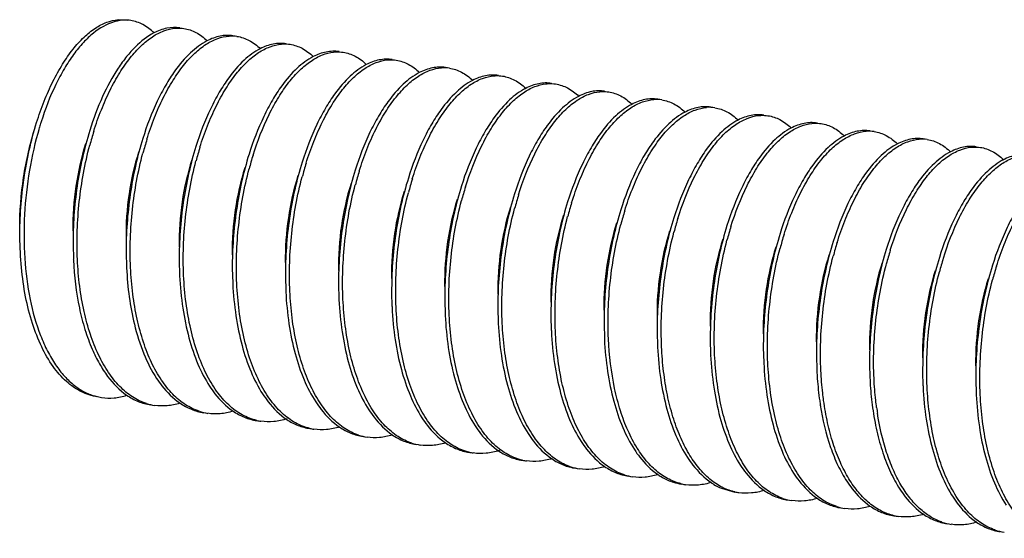
# Model space of a CAD drawing. Units: millimetres. Extents: x -85945 to -24619, y -1460 to 4523.
# Drawn here: x -30437 to -30425, y 2808 to 2814 of the extents above; entities that cross this region are included whole.
import ezdxf

# ---------------------------------------------------------------- set-up
doc = ezdxf.new("R2010")
doc.units = ezdxf.units.MM

msp = doc.modelspace()

# ---------------------------------------------------------------- linework, layer by layer
at = {"color": 7, "linetype": 'Continuous'}
for p, q in [((-30435.981, 2814.431), (-30435.86, 2814.426)), ((-30436.554, 2811.565), (-30436.55, 2811.385)), ((-30435.879, 2811.464), (-30435.874, 2811.284)), ((-30435.203, 2811.363), (-30435.199, 2811.183)), ((-30434.528, 2811.262), (-30434.523, 2811.082)), ((-30433.852, 2811.161), (-30433.848, 2810.981)), ((-30433.177, 2811.06), (-30433.172, 2810.88)), ((-30432.501, 2810.96), (-30432.497, 2810.779)), ((-30431.826, 2810.859), (-30431.821, 2810.678)), ((-30431.15, 2810.758), (-30431.146, 2810.577)), ((-30430.475, 2810.657), (-30430.47, 2810.476)), ((-30429.799, 2810.556), (-30429.795, 2810.375)), ((-30429.124, 2810.455), (-30429.119, 2810.274)), ((-30428.448, 2810.354), (-30428.444, 2810.173)), ((-30427.773, 2810.253), (-30427.768, 2810.072)), ((-30427.097, 2810.152), (-30427.093, 2809.972)), ((-30426.422, 2810.051), (-30426.417, 2809.871)), ((-30425.746, 2809.95), (-30425.742, 2809.77)), ((-30425.071, 2809.849), (-30425.066, 2809.669)), ((-30428.306, 2808.466), (-30428.137, 2808.418)), ((-30425.504, 2808.036), (-30425.506, 2808.037))]:
    msp.add_line(p, q, dxfattribs=at)
for centre, radius, start, end in [((-30435.879, 2813.883), 0.542, 100.5895, 106.2619), ((-30435.888, 2813.964), 0.461, 81.5106, 86.4065), ((-30434.537, 2813.753), 0.469, 81.5957, 93.8729), ((-30431.835, 2813.349), 0.469, 81.59, 93.8763), ((-30429.133, 2812.946), 0.47, 81.5867, 93.9922), ((-30428.458, 2812.844), 0.471, 81.6188, 94.5505), ((-30432.931, 2811.852), 4.227, 162.6977, 163.5673), ((-30433.007, 2811.875), 4.147, 162.388, 162.696), ((-30432.137, 2811.715), 4.35, 162.7031, 165.0989), ((-30431.462, 2811.615), 4.349, 162.7052, 165.1057), ((-30426.431, 2812.541), 0.47, 81.5849, 94.1731), ((-30425.756, 2812.44), 0.47, 81.6144, 94.2554), ((-30430.786, 2811.513), 4.35, 162.7041, 165.0959), ((-30430.11, 2811.412), 4.351, 162.7028, 165.0921), ((-30429.435, 2811.311), 4.35, 162.7029, 165.0976), ((-30428.76, 2811.211), 4.349, 162.7053, 165.1064), ((-30428.084, 2811.11), 4.35, 162.7043, 165.0976), ((-30427.408, 2811.008), 4.351, 162.7029, 165.092), ((-30426.733, 2810.908), 4.35, 162.7027, 165.0964), ((-30426.058, 2810.807), 4.35, 162.705, 165.1056), ((-30425.382, 2810.706), 4.35, 162.7045, 165.0995), ((-30424.706, 2810.605), 4.351, 162.7032, 165.0923), ((-30424.031, 2810.504), 4.351, 162.7025, 165.0952), ((-30423.356, 2810.403), 4.35, 162.7045, 165.104), ((-30422.68, 2810.302), 4.35, 162.7046, 165.1014), ((-30422.004, 2810.201), 4.351, 162.7034, 165.0933), ((-30432.126, 2811.588), 4.429, 182.6369, 182.8062), ((-30431.45, 2811.487), 4.428, 182.6369, 182.8064), ((-30421.329, 2810.1), 4.351, 162.7025, 165.0942), ((-30420.654, 2809.999), 4.35, 162.7041, 165.1026), ((-30430.775, 2811.387), 4.428, 182.6369, 182.8063), ((-30430.098, 2811.286), 4.429, 182.6369, 182.8052), ((-30429.424, 2811.185), 4.429, 182.6369, 182.8061), ((-30428.748, 2811.084), 4.428, 182.6369, 182.8064), ((-30428.073, 2810.983), 4.428, 182.6369, 182.8065), ((-30427.396, 2810.882), 4.43, 182.6369, 182.8051), ((-30426.722, 2810.781), 4.428, 182.6369, 182.8062), ((-30426.046, 2810.68), 4.428, 182.6369, 182.8063), ((-30425.371, 2810.579), 4.428, 182.6369, 182.8066), ((-30424.694, 2810.478), 4.43, 182.6369, 182.8047), ((-30424.02, 2810.377), 4.428, 182.6369, 182.8062), ((-30423.344, 2810.276), 4.428, 182.6369, 182.8063), ((-30422.669, 2810.175), 4.428, 182.6369, 182.8067), ((-30421.318, 2809.973), 4.428, 182.6369, 182.8062), ((-30420.642, 2809.872), 4.429, 182.6369, 182.8062), ((-30436.092, 2810.287), 0.672, 255.5533, 261.5008), ((-30435.415, 2810.19), 0.677, 252.3446, 261.5047), ((-30423.332, 2810.107), 3.761, 188.0889, 188.9068), ((-30434.74, 2810.09), 0.678, 251.9695, 261.472), ((-30422.574, 2810.003), 3.792, 187.7099, 188.8276), ((-30434.065, 2809.984), 0.672, 257.0638, 261.4966), ((-30433.39, 2809.883), 0.672, 257.0555, 261.5286), ((-30432.713, 2809.787), 0.677, 252.0405, 261.5016), ((-30432.038, 2809.686), 0.677, 252.1481, 261.4785), ((-30431.363, 2809.58), 0.672, 257.0691, 261.4933), ((-30430.688, 2809.479), 0.672, 257.052, 261.5256), ((-30430.011, 2809.384), 0.678, 251.7332, 261.4982), ((-30429.336, 2809.282), 0.677, 252.3386, 261.4851), ((-30428.708, 2809.202), 0.691, 250.9154, 252.3499), ((-30428.712, 2809.189), 0.677, 252.3386, 261.4851), ((-30428.661, 2809.177), 0.673, 257.0825, 261.4809), ((-30427.986, 2809.076), 0.672, 257.0452, 261.521), ((-30427.31, 2808.977), 0.675, 251.3976, 261.5196), ((-30426.634, 2808.878), 0.677, 252.4287, 261.4906), ((-30425.959, 2808.771), 0.671, 257.1212, 261.4913), ((-30425.283, 2808.675), 0.676, 250.9523, 261.5101), ((-30424.608, 2808.574), 0.675, 251.1648, 261.5209)]:
    msp.add_arc(centre, radius, start, end, dxfattribs=at)
for points, start_tangent, end_tangent in [([(-30437.017, 2813.121), (-30436.92, 2813.395), (-30436.809, 2813.644), (-30436.686, 2813.865), (-30436.554, 2814.054), (-30436.414, 2814.208), (-30436.27, 2814.323), (-30436.125, 2814.397), (-30435.981, 2814.431)], (0.29858, 0.954384), (0.996326, 0.085646)), ([(-30435.859, 2814.424), (-30435.888, 2814.425), (-30435.979, 2814.416)], (-0.99803, 0.062739), (-0.983032, -0.183435)), ([(-30435.523, 2814.262), (-30435.665, 2814.368), (-30435.82, 2814.42)], (-0.713544, 0.700611), (-0.989028, 0.147725)), ([(-30436.031, 2814.404), (-30436.293, 2814.26), (-30436.422, 2814.14), (-30436.546, 2813.989), (-30436.663, 2813.81), (-30436.773, 2813.605), (-30436.96, 2813.13)], (-0.960289, -0.279008), (-0.302575, -0.953126)), ([(-30436.291, 2813.009), (-30436.194, 2813.283), (-30436.083, 2813.533), (-30435.96, 2813.755), (-30435.827, 2813.944), (-30435.687, 2814.098), (-30435.543, 2814.214), (-30435.398, 2814.289), (-30435.254, 2814.322)], (0.297652, 0.954674), (0.996354, 0.085319)), ([(-30435.196, 2814.326), (-30435.359, 2814.322), (-30435.526, 2814.262)], (-0.989033, 0.147697), (-0.886338, -0.463038)), ([(-30435.254, 2814.322), (-30435.226, 2814.323), (-30435.144, 2814.319)], (0.996354, 0.085319), (0.989002, -0.147903)), ([(-30435.144, 2814.319), (-30435.066, 2814.3), (-30434.991, 2814.268), (-30434.849, 2814.163)], (0.989002, -0.147903), (0.715524, -0.698588)), ([(-30435.526, 2814.262), (-30435.759, 2814.087), (-30435.872, 2813.961), (-30435.98, 2813.812), (-30436.178, 2813.451), (-30436.341, 2813.02)], (-0.886338, -0.463038), (-0.298568, -0.954388)), ([(-30435.615, 2812.908), (-30435.518, 2813.184), (-30435.406, 2813.436), (-30435.281, 2813.659), (-30435.147, 2813.849), (-30435.006, 2814.003), (-30434.861, 2814.117), (-30434.714, 2814.191), (-30434.569, 2814.222)], (0.297615, 0.954686), (0.997757, 0.066936)), ([(-30434.85, 2814.161), (-30435.059, 2814.009), (-30435.259, 2813.778)], (-0.886576, -0.462584), (-0.58213, -0.813096)), ([(-30434.52, 2814.225), (-30434.601, 2814.23), (-30434.683, 2814.221), (-30434.85, 2814.161)], (-0.989002, 0.147903), (-0.886576, -0.462584)), ([(-30434.469, 2814.218), (-30434.39, 2814.199), (-30434.314, 2814.166), (-30434.172, 2814.06)], (0.989088, -0.147327), (0.713084, -0.701078)), ([(-30434.94, 2812.807), (-30434.843, 2813.081), (-30434.732, 2813.331), (-30434.61, 2813.552), (-30434.477, 2813.741), (-30434.338, 2813.895), (-30434.194, 2814.011), (-30434.048, 2814.086), (-30433.904, 2814.12)], (0.297637, 0.954679), (0.996033, 0.088989)), ([(-30434.173, 2814.061), (-30434.378, 2813.914), (-30434.574, 2813.69)], (-0.888128, -0.459596), (-0.588929, -0.808185)), ([(-30433.845, 2814.124), (-30433.925, 2814.129), (-30434.007, 2814.12), (-30434.173, 2814.061)], (-0.989088, 0.147327), (-0.888128, -0.459596)), ([(-30433.904, 2814.12), (-30433.876, 2814.122), (-30433.793, 2814.117)], (0.996033, 0.088989), (0.9891, -0.147244)), ([(-30433.793, 2814.117), (-30433.715, 2814.098), (-30433.64, 2814.066), (-30433.498, 2813.961)], (0.9891, -0.147244), (0.715179, -0.698942)), ([(-30434.264, 2812.706), (-30434.059, 2813.225), (-30433.938, 2813.445), (-30433.807, 2813.634), (-30433.669, 2813.788), (-30433.526, 2813.904), (-30433.382, 2813.981), (-30433.24, 2814.018)], (0.29766, 0.954672), (0.99387, 0.110552)), ([(-30433.499, 2813.96), (-30433.703, 2813.813), (-30433.899, 2813.589)], (-0.886973, -0.461821), (-0.589008, -0.808127)), ([(-30433.589, 2812.605), (-30433.492, 2812.879), (-30433.381, 2813.129), (-30433.259, 2813.35), (-30433.126, 2813.54), (-30432.987, 2813.693), (-30432.843, 2813.809), (-30432.698, 2813.884), (-30432.554, 2813.918)], (0.297657, 0.954673), (0.996005, 0.089296)), ([(-30433.17, 2814.024), (-30433.25, 2814.028), (-30433.332, 2814.019), (-30433.499, 2813.96)], (-0.9891, 0.147244), (-0.886973, -0.461821)), ([(-30433.24, 2814.018), (-30433.209, 2814.02), (-30433.118, 2814.016)], (0.99387, 0.110552), (0.98908, -0.147381)), ([(-30433.118, 2814.016), (-30433.04, 2813.997), (-30432.965, 2813.965), (-30432.824, 2813.861)], (0.98908, -0.147381), (0.716842, -0.697236)), ([(-30432.494, 2813.923), (-30432.575, 2813.927), (-30432.658, 2813.918), (-30432.825, 2813.858)], (-0.98908, 0.147381), (-0.885745, -0.464172)), ([(-30432.554, 2813.918), (-30432.525, 2813.92), (-30432.442, 2813.915)], (0.996005, 0.089296), (0.988999, -0.147919)), ([(-30432.442, 2813.915), (-30432.364, 2813.896), (-30432.289, 2813.864), (-30432.148, 2813.76)], (0.988999, -0.147919), (0.715949, -0.698153)), ([(-30432.825, 2813.858), (-30433.028, 2813.711), (-30433.223, 2813.488)], (-0.885745, -0.464172), (-0.589122, -0.808044)), ([(-30432.913, 2812.504), (-30432.816, 2812.78), (-30432.704, 2813.032), (-30432.579, 2813.255), (-30432.445, 2813.445), (-30432.304, 2813.599), (-30432.159, 2813.713), (-30432.012, 2813.787), (-30431.867, 2813.818)], (0.297613, 0.954687), (0.997753, 0.066994)), ([(-30431.818, 2813.822), (-30431.899, 2813.827), (-30431.982, 2813.817), (-30432.149, 2813.757)], (-0.988999, 0.147919), (-0.886319, -0.463075)), ([(-30431.767, 2813.814), (-30431.688, 2813.795), (-30431.612, 2813.762), (-30431.47, 2813.657)], (0.989073, -0.147427), (0.713218, -0.700942)), ([(-30435.259, 2813.778), (-30435.375, 2813.597), (-30435.483, 2813.392), (-30435.666, 2812.919)], (-0.58213, -0.813096), (-0.298585, -0.954383)), ([(-30434.574, 2813.69), (-30434.693, 2813.508), (-30434.803, 2813.3), (-30434.99, 2812.818)], (-0.588929, -0.808185), (-0.29859, -0.954381)), ([(-30432.149, 2813.757), (-30432.353, 2813.61), (-30432.548, 2813.386)], (-0.886319, -0.463075), (-0.588501, -0.808496)), ([(-30432.238, 2812.403), (-30432.141, 2812.677), (-30432.03, 2812.928), (-30431.907, 2813.15), (-30431.774, 2813.339), (-30431.634, 2813.493), (-30431.49, 2813.608), (-30431.344, 2813.683), (-30431.2, 2813.716)], (0.297633, 0.95468), (0.996501, 0.083583)), ([(-30431.471, 2813.658), (-30431.676, 2813.51), (-30431.872, 2813.286)], (-0.888031, -0.459783), (-0.588828, -0.808258)), ([(-30431.143, 2813.721), (-30431.223, 2813.726), (-30431.305, 2813.717), (-30431.471, 2813.658)], (-0.989073, 0.147427), (-0.888031, -0.459783)), ([(-30431.2, 2813.716), (-30431.172, 2813.718), (-30431.091, 2813.713)], (0.996501, 0.083583), (0.989108, -0.147192)), ([(-30431.091, 2813.713), (-30431.013, 2813.694), (-30430.937, 2813.662), (-30430.796, 2813.557)], (0.989108, -0.147192), (0.714529, -0.699606)), ([(-30433.899, 2813.589), (-30434.017, 2813.407), (-30434.127, 2813.199), (-30434.315, 2812.718)], (-0.589008, -0.808127), (-0.298582, -0.954384)), ([(-30431.562, 2812.302), (-30431.357, 2812.821), (-30431.236, 2813.042), (-30431.105, 2813.23), (-30430.967, 2813.384), (-30430.825, 2813.501), (-30430.681, 2813.578), (-30430.538, 2813.614)], (0.297657, 0.954673), (0.993792, 0.111254)), ([(-30430.796, 2813.556), (-30431.001, 2813.409), (-30431.197, 2813.185)], (-0.887356, -0.461085), (-0.588985, -0.808144)), ([(-30430.468, 2813.62), (-30430.548, 2813.625), (-30430.63, 2813.616), (-30430.796, 2813.556)], (-0.989108, 0.147192), (-0.887356, -0.461085)), ([(-30430.538, 2813.614), (-30430.507, 2813.617), (-30430.416, 2813.612)], (0.993792, 0.111254), (0.989094, -0.147287)), ([(-30430.416, 2813.612), (-30430.338, 2813.593), (-30430.263, 2813.561), (-30430.122, 2813.457)], (0.989094, -0.147287), (0.716754, -0.697326)), ([(-30433.223, 2813.488), (-30433.342, 2813.306), (-30433.452, 2813.098), (-30433.639, 2812.617)], (-0.589122, -0.808044), (-0.298579, -0.954385)), ([(-30430.887, 2812.201), (-30430.68, 2812.724), (-30430.557, 2812.945), (-30430.425, 2813.135), (-30430.286, 2813.288), (-30430.142, 2813.404), (-30429.997, 2813.48), (-30429.854, 2813.514)], (0.29766, 0.954672), (0.995632, 0.093363)), ([(-30430.123, 2813.454), (-30430.326, 2813.307), (-30430.521, 2813.085)], (-0.885803, -0.464062), (-0.589229, -0.807966)), ([(-30430.211, 2812.1), (-30430.114, 2812.376), (-30430.002, 2812.628), (-30429.878, 2812.851), (-30429.744, 2813.041), (-30429.603, 2813.194), (-30429.458, 2813.309), (-30429.311, 2813.383), (-30429.166, 2813.414)], (0.297618, 0.954685), (0.997617, 0.068994)), ([(-30429.792, 2813.519), (-30429.873, 2813.524), (-30429.956, 2813.515), (-30430.123, 2813.454)], (-0.989094, 0.147287), (-0.885803, -0.464062)), ([(-30429.854, 2813.514), (-30429.825, 2813.516), (-30429.74, 2813.511)], (0.995632, 0.093363), (0.989002, -0.147899)), ([(-30429.74, 2813.511), (-30429.662, 2813.492), (-30429.587, 2813.46), (-30429.446, 2813.356)], (0.989002, -0.147899), (0.716365, -0.697726)), ([(-30429.116, 2813.418), (-30429.197, 2813.423), (-30429.28, 2813.414), (-30429.447, 2813.353)], (-0.989002, 0.147899), (-0.886071, -0.463549)), ([(-30429.065, 2813.41), (-30428.986, 2813.391), (-30428.91, 2813.359), (-30428.768, 2813.253)], (0.989059, -0.147519), (0.713538, -0.700617)), ([(-30432.548, 2813.386), (-30432.667, 2813.204), (-30432.777, 2812.997), (-30432.964, 2812.516)], (-0.588501, -0.808496), (-0.298584, -0.954383)), ([(-30431.872, 2813.286), (-30431.991, 2813.104), (-30432.101, 2812.896), (-30432.288, 2812.415)], (-0.588828, -0.808258), (-0.298591, -0.954381)), ([(-30429.447, 2813.353), (-30429.651, 2813.206), (-30429.846, 2812.983)], (-0.886071, -0.463549), (-0.588566, -0.808449)), ([(-30429.536, 2811.999), (-30429.439, 2812.274), (-30429.327, 2812.525), (-30429.204, 2812.747), (-30429.138, 2812.847), (-30429.071, 2812.937), (-30428.93, 2813.091), (-30428.786, 2813.206), (-30428.64, 2813.28), (-30428.495, 2813.313)], (0.297629, 0.954682), (0.996904, 0.078626)), ([(-30428.441, 2813.317), (-30428.521, 2813.322), (-30428.603, 2813.313), (-30428.769, 2813.254)], (-0.989059, 0.147519), (-0.887822, -0.460188)), ([(-30428.389, 2813.309), (-30428.311, 2813.29), (-30428.235, 2813.258), (-30428.093, 2813.152)], (0.989116, -0.14714), (0.713961, -0.700185)), ([(-30431.197, 2813.185), (-30431.315, 2813.003), (-30431.425, 2812.795), (-30431.613, 2812.314)], (-0.588985, -0.808144), (-0.298583, -0.954384)), ([(-30428.769, 2813.254), (-30428.974, 2813.106), (-30429.17, 2812.882)], (-0.887822, -0.460188), (-0.588733, -0.808328)), ([(-30428.86, 2811.898), (-30428.655, 2812.418), (-30428.533, 2812.638), (-30428.403, 2812.827), (-30428.265, 2812.981), (-30428.122, 2813.097), (-30427.978, 2813.174), (-30427.835, 2813.21)], (0.297653, 0.954674), (0.99393, 0.11001)), ([(-30427.766, 2813.216), (-30427.846, 2813.221), (-30427.928, 2813.212), (-30428.094, 2813.153)], (-0.989116, 0.14714), (-0.887678, -0.460465)), ([(-30427.835, 2813.21), (-30427.805, 2813.213), (-30427.714, 2813.208)], (0.99393, 0.11001), (0.989104, -0.14722)), ([(-30427.714, 2813.208), (-30427.636, 2813.19), (-30427.561, 2813.158), (-30427.42, 2813.054)], (0.989104, -0.14722), (0.716748, -0.697332)), ([(-30437.231, 2811.769), (-30437.183, 2812.422), (-30437.036, 2813.059)], (-0.008984, 0.99996), (0.299955, 0.953953)), ([(-30437.23, 2811.666), (-30437.177, 2812.412), (-30437.017, 2813.121)], (-0.006545, 0.999979), (0.29858, 0.954384)), ([(-30436.985, 2813.047), (-30437.108, 2812.513), (-30437.171, 2811.951), (-30437.168, 2811.393), (-30437.1, 2810.87), (-30436.967, 2810.41), (-30436.878, 2810.211), (-30436.776, 2810.038), (-30436.662, 2809.892), (-30436.536, 2809.775), (-30436.402, 2809.689), (-30436.26, 2809.636)], (-0.282923, -0.959143), (0.968389, -0.249443)), ([(-30430.521, 2813.085), (-30430.64, 2812.903), (-30430.75, 2812.695), (-30430.937, 2812.213)], (-0.589229, -0.807966), (-0.298579, -0.954385)), ([(-30428.094, 2813.153), (-30428.298, 2813.006), (-30428.495, 2812.781)], (-0.887678, -0.460465), (-0.588983, -0.808145)), ([(-30428.185, 2811.797), (-30427.978, 2812.32), (-30427.856, 2812.541), (-30427.724, 2812.73), (-30427.585, 2812.883), (-30427.442, 2812.999), (-30427.297, 2813.075), (-30427.154, 2813.11)], (0.297662, 0.954671), (0.995234, 0.097517)), ([(-30427.421, 2813.05), (-30427.624, 2812.904), (-30427.819, 2812.681)], (-0.885842, -0.463986), (-0.589269, -0.807937)), ([(-30427.09, 2813.115), (-30427.171, 2813.12), (-30427.254, 2813.111), (-30427.421, 2813.05)], (-0.989104, 0.14722), (-0.885842, -0.463986)), ([(-30427.154, 2813.11), (-30427.124, 2813.112), (-30427.038, 2813.107)], (0.995234, 0.097517), (0.989011, -0.147841)), ([(-30427.038, 2813.107), (-30426.96, 2813.089), (-30426.885, 2813.057), (-30426.744, 2812.953)], (0.989011, -0.147841), (0.716772, -0.697308)), ([(-30436.341, 2813.02), (-30436.502, 2812.311), (-30436.554, 2811.565)], (-0.298568, -0.954388), (0.00653, -0.999979)), ([(-30435.666, 2812.919), (-30435.826, 2812.21), (-30435.879, 2811.464)], (-0.298585, -0.954383), (0.006521, -0.999979)), ([(-30429.846, 2812.983), (-30429.965, 2812.801), (-30430.075, 2812.593), (-30430.262, 2812.112)], (-0.588566, -0.808449), (-0.298583, -0.954384)), ([(-30427.509, 2811.696), (-30427.412, 2811.972), (-30427.3, 2812.224), (-30427.176, 2812.446), (-30427.043, 2812.636), (-30426.902, 2812.79), (-30426.757, 2812.905), (-30426.611, 2812.978), (-30426.466, 2813.01)], (0.297627, 0.954682), (0.997396, 0.072114)), ([(-30426.746, 2812.949), (-30426.949, 2812.802), (-30427.144, 2812.579)], (-0.885833, -0.464004), (-0.588653, -0.808386)), ([(-30426.834, 2811.595), (-30426.736, 2811.871), (-30426.625, 2812.122), (-30426.501, 2812.345), (-30426.367, 2812.535), (-30426.227, 2812.688), (-30426.082, 2812.803), (-30425.936, 2812.877), (-30425.791, 2812.909)], (0.297626, 0.954683), (0.997292, 0.073538)), ([(-30426.414, 2813.014), (-30426.495, 2813.019), (-30426.578, 2813.01), (-30426.746, 2812.949)], (-0.989011, 0.147841), (-0.885833, -0.464004)), ([(-30426.363, 2813.006), (-30426.284, 2812.988), (-30426.209, 2812.955), (-30426.067, 2812.85)], (0.989046, -0.147608), (0.713958, -0.700189)), ([(-30425.739, 2812.913), (-30425.819, 2812.918), (-30425.901, 2812.909), (-30426.068, 2812.85)], (-0.989046, 0.147608), (-0.887553, -0.460706)), ([(-30425.687, 2812.905), (-30425.609, 2812.887), (-30425.533, 2812.854), (-30425.391, 2812.748)], (0.989119, -0.14712), (0.713424, -0.700733)), ([(-30436.395, 2812.849), (-30436.517, 2812.313), (-30436.556, 2811.742)], (-0.30353, -0.952822), (0.011794, -0.99993)), ([(-30436.498, 2811.377), (-30436.474, 2812.115), (-30436.341, 2812.834)], (-0.046008, 0.998941), (0.257253, 0.966344)), ([(-30434.99, 2812.818), (-30435.151, 2812.109), (-30435.203, 2811.363)], (-0.29859, -0.954381), (0.00652, -0.999979)), ([(-30429.17, 2812.882), (-30429.289, 2812.7), (-30429.399, 2812.492), (-30429.586, 2812.011)], (-0.588733, -0.808328), (-0.29859, -0.954381)), ([(-30428.495, 2812.781), (-30428.613, 2812.6), (-30428.723, 2812.392), (-30428.911, 2811.91)], (-0.588983, -0.808145), (-0.298585, -0.954383)), ([(-30426.068, 2812.85), (-30426.272, 2812.702), (-30426.469, 2812.478)], (-0.887553, -0.460706), (-0.588638, -0.808396)), ([(-30426.158, 2811.495), (-30425.952, 2812.015), (-30425.83, 2812.236), (-30425.699, 2812.425), (-30425.561, 2812.579), (-30425.418, 2812.695), (-30425.273, 2812.771), (-30425.13, 2812.807)], (0.297649, 0.954676), (0.994591, 0.103871)), ([(-30425.064, 2812.812), (-30425.144, 2812.817), (-30425.226, 2812.808), (-30425.391, 2812.749)], (-0.989119, 0.14712), (-0.887986, -0.459871)), ([(-30425.13, 2812.807), (-30425.1, 2812.809), (-30425.012, 2812.805)], (0.994591, 0.103871), (0.989103, -0.147226)), ([(-30425.012, 2812.805), (-30424.934, 2812.786), (-30424.859, 2812.754), (-30424.718, 2812.65)], (0.989103, -0.147226), (0.716913, -0.697163)), ([(-30435.72, 2812.748), (-30435.842, 2812.212), (-30435.88, 2811.641)], (-0.303601, -0.952799), (0.011719, -0.999931)), ([(-30435.822, 2811.276), (-30435.798, 2812.014), (-30435.666, 2812.732)], (-0.046008, 0.998941), (0.257136, 0.966375)), ([(-30434.315, 2812.718), (-30434.475, 2812.009), (-30434.528, 2811.262)], (-0.298582, -0.954384), (0.006521, -0.999979)), ([(-30427.819, 2812.681), (-30427.938, 2812.499), (-30428.048, 2812.291), (-30428.235, 2811.809)], (-0.589269, -0.807937), (-0.298579, -0.954385)), ([(-30425.391, 2812.749), (-30425.596, 2812.602), (-30425.793, 2812.378)], (-0.887986, -0.459871), (-0.589001, -0.808132)), ([(-30425.483, 2811.394), (-30425.277, 2811.915), (-30425.155, 2812.136), (-30425.023, 2812.325), (-30424.884, 2812.478), (-30424.742, 2812.594), (-30424.597, 2812.671), (-30424.454, 2812.706)], (0.297664, 0.954671), (0.994809, 0.101756)), ([(-30424.388, 2812.711), (-30424.469, 2812.716), (-30424.552, 2812.707), (-30424.719, 2812.647)], (-0.989103, 0.147226), (-0.885866, -0.463941)), ([(-30435.044, 2812.647), (-30435.166, 2812.111), (-30435.205, 2811.54)], (-0.30354, -0.952819), (0.011771, -0.999931)), ([(-30435.147, 2811.175), (-30435.123, 2811.913), (-30434.99, 2812.632)], (-0.046008, 0.998941), (0.257303, 0.966331)), ([(-30434.369, 2812.546), (-30434.491, 2812.01), (-30434.529, 2811.439)], (-0.30355, -0.952815), (0.011782, -0.999931)), ([(-30434.471, 2811.074), (-30434.447, 2811.812), (-30434.314, 2812.532)], (-0.046008, 0.998941), (0.257367, 0.966314)), ([(-30433.639, 2812.617), (-30433.8, 2811.908), (-30433.852, 2811.161)], (-0.298579, -0.954385), (0.006521, -0.999979)), ([(-30427.144, 2812.579), (-30427.263, 2812.397), (-30427.373, 2812.189), (-30427.56, 2811.708)], (-0.588653, -0.808386), (-0.298582, -0.954384)), ([(-30424.719, 2812.647), (-30424.922, 2812.5), (-30425.117, 2812.277)], (-0.885866, -0.463941), (-0.589149, -0.808024)), ([(-30424.807, 2811.293), (-30424.71, 2811.568), (-30424.598, 2811.819), (-30424.475, 2812.042), (-30424.409, 2812.141), (-30424.341, 2812.231), (-30424.201, 2812.385), (-30424.056, 2812.5), (-30423.91, 2812.574), (-30423.765, 2812.606)], (0.297635, 0.95468), (0.997151, 0.075429)), ([(-30433.693, 2812.445), (-30433.815, 2811.909), (-30433.854, 2811.338)], (-0.303594, -0.952802), (0.011722, -0.999931)), ([(-30433.796, 2810.973), (-30433.772, 2811.711), (-30433.639, 2812.43)], (-0.046008, 0.998941), (0.257275, 0.966338)), ([(-30432.964, 2812.516), (-30433.124, 2811.807), (-30433.177, 2811.06)], (-0.298584, -0.954383), (0.006521, -0.999979)), ([(-30432.288, 2812.415), (-30432.449, 2811.706), (-30432.501, 2810.96)], (-0.298591, -0.954381), (0.006519, -0.999979)), ([(-30426.469, 2812.478), (-30426.587, 2812.296), (-30426.697, 2812.089), (-30426.884, 2811.607)], (-0.588638, -0.808396), (-0.298589, -0.954382)), ([(-30433.018, 2812.344), (-30433.14, 2811.808), (-30433.178, 2811.237)], (-0.303528, -0.952822), (0.011785, -0.999931)), ([(-30433.12, 2810.872), (-30433.096, 2811.61), (-30432.964, 2812.329)], (-0.046008, 0.998941), (0.257125, 0.966378)), ([(-30431.613, 2812.314), (-30431.773, 2811.605), (-30431.826, 2810.859)], (-0.298583, -0.954384), (0.006521, -0.999979)), ([(-30425.793, 2812.378), (-30425.911, 2812.196), (-30426.021, 2811.988), (-30426.209, 2811.506)], (-0.589001, -0.808132), (-0.298587, -0.954383)), ([(-30425.117, 2812.277), (-30425.236, 2812.095), (-30425.346, 2811.887), (-30425.533, 2811.405)], (-0.589149, -0.808024), (-0.29858, -0.954385)), ([(-30432.342, 2812.243), (-30432.464, 2811.707), (-30432.503, 2811.137)], (-0.30358, -0.952806), (0.011756, -0.999931)), ([(-30432.445, 2810.771), (-30432.421, 2811.509), (-30432.288, 2812.228)], (-0.046008, 0.998941), (0.257274, 0.966339)), ([(-30430.937, 2812.213), (-30431.098, 2811.504), (-30431.15, 2810.758)], (-0.298579, -0.954385), (0.006522, -0.999979)), ([(-30424.442, 2812.175), (-30424.56, 2811.994), (-30424.67, 2811.786), (-30424.858, 2811.304)], (-0.588783, -0.808291), (-0.298581, -0.954384)), ([(-30431.667, 2812.142), (-30431.789, 2811.606), (-30431.827, 2811.036)], (-0.303581, -0.952806), (0.011732, -0.999931)), ([(-30431.769, 2810.67), (-30431.745, 2811.408), (-30431.612, 2812.128)], (-0.046008, 0.998941), (0.257369, 0.966313)), ([(-30430.991, 2812.042), (-30431.113, 2811.505), (-30431.152, 2810.935)], (-0.303522, -0.952824), (0.011794, -0.99993)), ([(-30431.094, 2810.569), (-30431.07, 2811.307), (-30430.937, 2812.027)], (-0.046008, 0.998941), (0.257295, 0.966333)), ([(-30430.262, 2812.112), (-30430.422, 2811.403), (-30430.475, 2810.657)], (-0.298583, -0.954384), (0.00652, -0.999979)), ([(-30430.316, 2811.941), (-30430.438, 2811.405), (-30430.476, 2810.834)], (-0.303597, -0.952801), (0.011732, -0.999931)), ([(-30430.418, 2810.468), (-30430.394, 2811.206), (-30430.262, 2811.925)], (-0.046008, 0.998941), (0.257139, 0.966374)), ([(-30429.586, 2812.011), (-30429.747, 2811.302), (-30429.799, 2810.556)], (-0.29859, -0.954381), (0.00652, -0.999979)), ([(-30428.911, 2811.91), (-30429.071, 2811.201), (-30429.124, 2810.455)], (-0.298585, -0.954383), (0.006521, -0.999979)), ([(-30429.64, 2811.84), (-30429.762, 2811.304), (-30429.801, 2810.733)], (-0.303564, -0.952811), (0.011747, -0.999931)), ([(-30429.743, 2810.368), (-30429.719, 2811.105), (-30429.586, 2811.824)], (-0.046008, 0.998941), (0.257241, 0.966347)), ([(-30428.235, 2811.809), (-30428.396, 2811.1), (-30428.448, 2810.354)], (-0.298579, -0.954385), (0.006522, -0.999979)), ([(-30436.243, 2809.63), (-30436.347, 2809.654), (-30436.448, 2809.695), (-30436.638, 2809.825), (-30436.808, 2810.017), (-30436.953, 2810.266), (-30437.07, 2810.564), (-30437.157, 2810.903), (-30437.21, 2811.274), (-30437.23, 2811.666)], (-0.989022, 0.147771), (-0.006545, 0.999979)), ([(-30428.965, 2811.739), (-30429.087, 2811.203), (-30429.125, 2810.632)], (-0.303525, -0.952824), (0.011796, -0.99993)), ([(-30429.067, 2810.267), (-30429.043, 2811.005), (-30428.91, 2811.724)], (-0.046008, 0.998941), (0.257365, 0.966314)), ([(-30427.56, 2811.708), (-30427.72, 2810.999), (-30427.773, 2810.253)], (-0.298582, -0.954384), (0.00652, -0.999979)), ([(-30428.289, 2811.638), (-30428.411, 2811.102), (-30428.45, 2810.531)], (-0.303602, -0.952799), (0.011721, -0.999931)), ([(-30428.392, 2810.166), (-30428.368, 2810.904), (-30428.235, 2811.623)], (-0.046008, 0.998941), (0.257314, 0.966328)), ([(-30427.614, 2811.537), (-30427.736, 2811.001), (-30427.774, 2810.43)], (-0.303548, -0.952816), (0.011763, -0.999931)), ([(-30426.884, 2811.607), (-30427.045, 2810.898), (-30427.097, 2810.152)], (-0.298589, -0.954382), (0.006521, -0.999979)), ([(-30427.716, 2810.065), (-30427.692, 2810.802), (-30427.56, 2811.521)], (-0.046008, 0.998941), (0.257165, 0.966368)), ([(-30426.938, 2811.436), (-30427.06, 2810.9), (-30427.099, 2810.329)], (-0.303538, -0.952819), (0.011789, -0.999931)), ([(-30427.041, 2809.964), (-30427.017, 2810.701), (-30426.884, 2811.421)], (-0.046008, 0.998941), (0.25721, 0.966356)), ([(-30426.209, 2811.506), (-30426.369, 2810.797), (-30426.422, 2810.051)], (-0.298587, -0.954383), (0.006521, -0.999979)), ([(-30425.533, 2811.405), (-30425.694, 2810.696), (-30425.746, 2809.95)], (-0.29858, -0.954385), (0.006522, -0.999979)), ([(-30436.549, 2811.372), (-30436.473, 2810.761), (-30436.402, 2810.485), (-30436.31, 2810.236)], (0.048958, -0.998801), (0.397897, -0.91743)), ([(-30435.621, 2809.545), (-30435.796, 2809.628), (-30435.958, 2809.761), (-30436.103, 2809.941), (-30436.229, 2810.164), (-30436.333, 2810.425), (-30436.413, 2810.718), (-30436.469, 2811.038), (-30436.498, 2811.377)], (-0.952965, 0.30308), (-0.046008, 0.998941)), ([(-30434.949, 2809.446), (-30435.124, 2809.53), (-30435.285, 2809.663), (-30435.43, 2809.843), (-30435.555, 2810.066), (-30435.658, 2810.326), (-30435.738, 2810.619), (-30435.793, 2810.938), (-30435.822, 2811.276)], (-0.950969, 0.309285), (-0.046008, 0.998941)), ([(-30426.263, 2811.335), (-30426.385, 2810.799), (-30426.423, 2810.228)], (-0.303599, -0.9528), (0.011746, -0.999931)), ([(-30426.365, 2809.863), (-30426.341, 2810.601), (-30426.208, 2811.32)], (-0.046008, 0.998941), (0.257347, 0.966319)), ([(-30424.858, 2811.304), (-30425.018, 2810.595), (-30425.071, 2809.849)], (-0.298581, -0.954384), (0.00652, -0.999979)), ([(-30435.873, 2811.271), (-30435.839, 2810.901), (-30435.774, 2810.556)], (0.048963, -0.998801), (0.23704, -0.9715)), ([(-30435.198, 2811.17), (-30435.158, 2810.76), (-30435.079, 2810.382), (-30434.965, 2810.046), (-30434.816, 2809.765)], (0.048961, -0.998801), (0.546059, -0.837746)), ([(-30434.216, 2809.329), (-30434.401, 2809.4), (-30434.572, 2809.526), (-30434.727, 2809.702), (-30434.861, 2809.926), (-30434.972, 2810.192), (-30435.057, 2810.494), (-30435.116, 2810.824), (-30435.147, 2811.175)], (-0.974627, 0.223835), (-0.046008, 0.998941)), ([(-30425.587, 2811.234), (-30425.709, 2810.698), (-30425.748, 2810.127)], (-0.303534, -0.952821), (0.011778, -0.999931)), ([(-30425.69, 2809.762), (-30425.666, 2810.5), (-30425.533, 2811.219)], (-0.046008, 0.998941), (0.257332, 0.966323)), ([(-30434.522, 2811.069), (-30434.482, 2810.66), (-30434.404, 2810.282), (-30434.29, 2809.947), (-30434.142, 2809.666)], (0.048942, -0.998802), (0.545323, -0.838226)), ([(-30433.54, 2809.228), (-30433.725, 2809.299), (-30433.897, 2809.425), (-30434.051, 2809.602), (-30434.185, 2809.826), (-30434.296, 2810.091), (-30434.382, 2810.393), (-30434.44, 2810.723), (-30434.471, 2811.074)], (-0.974593, 0.223984), (-0.046008, 0.998941)), ([(-30424.912, 2811.133), (-30425.034, 2810.597), (-30425.072, 2810.026)], (-0.303566, -0.95281), (0.01177, -0.999931)), ([(-30425.014, 2809.661), (-30424.99, 2810.399), (-30424.858, 2811.118)], (-0.046008, 0.998941), (0.25719, 0.966361)), ([(-30433.847, 2810.968), (-30433.807, 2810.559), (-30433.729, 2810.182), (-30433.615, 2809.847), (-30433.467, 2809.566)], (0.048958, -0.998801), (0.54428, -0.838904)), ([(-30432.922, 2809.143), (-30433.097, 2809.226), (-30433.258, 2809.36), (-30433.403, 2809.54), (-30433.528, 2809.762), (-30433.632, 2810.023), (-30433.712, 2810.316), (-30433.767, 2810.635), (-30433.796, 2810.973)], (-0.95135, 0.308111), (-0.046008, 0.998941)), ([(-30433.171, 2810.867), (-30433.131, 2810.458), (-30433.053, 2810.08), (-30432.939, 2809.745), (-30432.791, 2809.464)], (0.048962, -0.998801), (0.544989, -0.838443)), ([(-30432.245, 2809.041), (-30432.42, 2809.125), (-30432.582, 2809.258), (-30432.727, 2809.438), (-30432.852, 2809.661), (-30432.956, 2809.921), (-30433.036, 2810.215), (-30433.091, 2810.534), (-30433.12, 2810.872)], (-0.951925, 0.306332), (-0.046008, 0.998941)), ([(-30432.496, 2810.766), (-30432.456, 2810.356), (-30432.377, 2809.978), (-30432.263, 2809.643), (-30432.115, 2809.362)], (0.048963, -0.998801), (0.545936, -0.837827)), ([(-30431.514, 2808.925), (-30431.699, 2808.996), (-30431.87, 2809.122), (-30432.025, 2809.299), (-30432.159, 2809.523), (-30432.27, 2809.788), (-30432.355, 2810.09), (-30432.414, 2810.42), (-30432.445, 2810.771)], (-0.974648, 0.223745), (-0.046008, 0.998941)), ([(-30431.82, 2810.665), (-30431.78, 2810.256), (-30431.702, 2809.878), (-30431.587, 2809.543), (-30431.44, 2809.262)], (0.04894, -0.998802), (0.545405, -0.838173)), ([(-30430.838, 2808.824), (-30431.023, 2808.895), (-30431.195, 2809.021), (-30431.349, 2809.198), (-30431.483, 2809.422), (-30431.594, 2809.688), (-30431.68, 2809.989), (-30431.738, 2810.319), (-30431.769, 2810.67)], (-0.974579, 0.224043), (-0.046008, 0.998941)), ([(-30435.774, 2810.556), (-30435.653, 2810.178), (-30435.491, 2809.865)], (0.23704, -0.9715), (0.547282, -0.836948)), ([(-30431.145, 2810.564), (-30431.105, 2810.156), (-30431.027, 2809.778), (-30430.913, 2809.443), (-30430.765, 2809.162)], (0.048958, -0.998801), (0.54433, -0.838871)), ([(-30430.224, 2808.74), (-30430.398, 2808.824), (-30430.558, 2808.958), (-30430.702, 2809.138), (-30430.827, 2809.361), (-30430.93, 2809.621), (-30431.01, 2809.914), (-30431.065, 2810.232), (-30431.094, 2810.569)], (-0.949693, 0.313184), (-0.046008, 0.998941)), ([(-30430.469, 2810.463), (-30430.429, 2810.054), (-30430.351, 2809.676), (-30430.237, 2809.341), (-30430.089, 2809.061)], (0.048961, -0.998801), (0.54495, -0.838468)), ([(-30429.541, 2808.637), (-30429.717, 2808.72), (-30429.878, 2808.853), (-30430.024, 2809.033), (-30430.15, 2809.255), (-30430.254, 2809.516), (-30430.334, 2809.81), (-30430.389, 2810.13), (-30430.418, 2810.468)], (-0.952933, 0.30318), (-0.046008, 0.998941)), ([(-30429.794, 2810.362), (-30429.754, 2809.953), (-30429.675, 2809.574), (-30429.561, 2809.239), (-30429.413, 2808.958)], (0.048966, -0.9988), (0.545817, -0.837905)), ([(-30428.93, 2808.56), (-30429.093, 2808.655), (-30429.243, 2808.795), (-30429.378, 2808.978), (-30429.494, 2809.198), (-30429.59, 2809.453), (-30429.664, 2809.737), (-30429.743, 2810.368)], (-0.919207, 0.393775), (-0.046008, 0.998941)), ([(-30436.31, 2810.236), (-30436.218, 2810.051), (-30436.114, 2809.89), (-30435.872, 2809.652)], (0.397897, -0.91743), (0.822963, -0.568094)), ([(-30429.118, 2810.261), (-30429.078, 2809.852), (-30429, 2809.474), (-30428.886, 2809.139), (-30428.738, 2808.858)], (0.048933, -0.998802), (0.545266, -0.838263)), ([(-30428.296, 2808.478), (-30428.452, 2808.581), (-30428.594, 2808.726), (-30428.722, 2808.909), (-30428.832, 2809.127), (-30428.88, 2809.249), (-30428.923, 2809.377), (-30428.993, 2809.654), (-30429.041, 2809.952), (-30429.067, 2810.267)], (-0.892611, 0.450828), (-0.046008, 0.998941)), ([(-30428.443, 2810.16), (-30428.403, 2809.751), (-30428.325, 2809.373), (-30428.21, 2809.038), (-30428.062, 2808.757)], (0.048958, -0.998801), (0.5457, -0.83798)), ([(-30427.525, 2808.337), (-30427.699, 2808.423), (-30427.859, 2808.557), (-30428.002, 2808.737), (-30428.126, 2808.96), (-30428.229, 2809.22), (-30428.308, 2809.512), (-30428.363, 2809.829), (-30428.392, 2810.166)], (-0.947991, 0.318297), (-0.046008, 0.998941)), ([(-30427.767, 2810.059), (-30427.727, 2809.65), (-30427.649, 2809.273), (-30427.535, 2808.938), (-30427.387, 2808.657)], (0.04896, -0.998801), (0.544917, -0.83849)), ([(-30426.838, 2808.233), (-30427.014, 2808.316), (-30427.176, 2808.448), (-30427.321, 2808.628), (-30427.447, 2808.851), (-30427.551, 2809.112), (-30427.632, 2809.406), (-30427.687, 2809.726), (-30427.716, 2810.065)], (-0.953407, 0.301688), (-0.046008, 0.998941)), ([(-30427.092, 2809.958), (-30427.086, 2809.862), (-30427.056, 2809.578)], (0.048966, -0.9988), (0.140745, -0.990046)), ([(-30427.006, 2809.585), (-30427.018, 2809.677), (-30427.041, 2809.964)], (-0.137057, 0.990563), (-0.046008, 0.998941)), ([(-30435.491, 2809.865), (-30435.423, 2809.77), (-30435.197, 2809.552)], (0.547282, -0.836948), (0.822274, -0.569092)), ([(-30426.417, 2809.871), (-30426.412, 2809.774), (-30426.383, 2809.491)], (0.046008, -0.998941), (0.137057, -0.990563)), ([(-30426.332, 2809.494), (-30426.343, 2809.585), (-30426.365, 2809.863)], (-0.134224, 0.990951), (-0.046008, 0.998941)), ([(-30436.191, 2809.622), (-30436.032, 2809.617), (-30435.87, 2809.649)], (0.989034, -0.147689), (0.955212, 0.295924)), ([(-30435.872, 2809.652), (-30435.724, 2809.571), (-30435.567, 2809.529)], (0.822963, -0.568094), (0.989101, -0.147237)), ([(-30434.816, 2809.765), (-30434.749, 2809.67), (-30434.521, 2809.451)], (0.546059, -0.837746), (0.822465, -0.568816)), ([(-30434.142, 2809.666), (-30434.071, 2809.567), (-30433.834, 2809.341)], (0.545323, -0.838226), (0.832358, -0.554239)), ([(-30425.741, 2809.757), (-30425.701, 2809.346), (-30425.622, 2808.968), (-30425.507, 2808.632), (-30425.359, 2808.351)], (0.048958, -0.998801), (0.546864, -0.837222)), ([(-30424.826, 2807.935), (-30424.999, 2808.02), (-30425.158, 2808.155), (-30425.301, 2808.335), (-30425.425, 2808.558), (-30425.528, 2808.817), (-30425.607, 2809.109), (-30425.661, 2809.426), (-30425.69, 2809.762)], (-0.946708, 0.322093), (-0.046008, 0.998941)), ([(-30425.065, 2809.656), (-30425.025, 2809.247), (-30424.947, 2808.869), (-30424.833, 2808.534), (-30424.685, 2808.253)], (0.048959, -0.998801), (0.544907, -0.838496)), ([(-30424.136, 2807.829), (-30424.312, 2807.912), (-30424.474, 2808.044), (-30424.619, 2808.224), (-30424.745, 2808.447), (-30424.849, 2808.708), (-30424.93, 2809.002), (-30424.985, 2809.322), (-30425.014, 2809.661)], (-0.953499, 0.301396), (-0.046008, 0.998941)), ([(-30435.196, 2809.548), (-30435.357, 2809.516), (-30435.515, 2809.521)], (-0.955719, -0.29428), (-0.989089, 0.147318)), ([(-30435.197, 2809.552), (-30435.049, 2809.471), (-30434.892, 2809.428)], (0.822274, -0.569092), (0.989089, -0.147318)), ([(-30433.467, 2809.566), (-30433.398, 2809.469), (-30433.165, 2809.245)], (0.54428, -0.838904), (0.826587, -0.56281)), ([(-30427.048, 2809.525), (-30426.917, 2808.987), (-30426.823, 2808.755), (-30426.711, 2808.555)], (0.154863, -0.987936), (0.545686, -0.83799)), ([(-30426.109, 2808.117), (-30426.27, 2808.176), (-30426.421, 2808.275), (-30426.56, 2808.413), (-30426.685, 2808.588), (-30426.793, 2808.796), (-30426.884, 2809.035), (-30426.955, 2809.299), (-30427.006, 2809.585)], (-0.974853, 0.222847), (-0.137057, 0.990563)), ([(-30434.52, 2809.447), (-30434.682, 2809.415), (-30434.84, 2809.42)], (-0.955642, -0.294529), (-0.989014, 0.147821)), ([(-30434.521, 2809.451), (-30434.373, 2809.37), (-30434.217, 2809.327)], (0.822465, -0.568816), (0.989014, -0.147821)), ([(-30432.791, 2809.464), (-30432.723, 2809.369), (-30432.494, 2809.147)], (0.544989, -0.838443), (0.822928, -0.568146)), ([(-30426.383, 2809.491), (-30426.328, 2809.192), (-30426.252, 2808.916), (-30426.154, 2808.669), (-30426.037, 2808.456)], (0.137057, -0.990563), (0.544401, -0.838825)), ([(-30425.506, 2808.037), (-30425.65, 2808.106), (-30425.785, 2808.209), (-30425.91, 2808.344), (-30426.022, 2808.509), (-30426.121, 2808.703), (-30426.204, 2808.922), (-30426.321, 2809.421)], (-0.944493, 0.32853), (-0.153527, 0.988144)), ([(-30433.831, 2809.35), (-30434, 2809.315), (-30434.165, 2809.319)], (-0.950515, -0.31068), (-0.989016, 0.147808)), ([(-30433.834, 2809.341), (-30433.691, 2809.266), (-30433.541, 2809.226)], (0.832358, -0.554239), (0.989016, -0.147808)), ([(-30432.115, 2809.362), (-30432.047, 2809.267), (-30431.82, 2809.047)], (0.545936, -0.837827), (0.822162, -0.569254)), ([(-30433.163, 2809.247), (-30433.328, 2809.213), (-30433.489, 2809.218)], (-0.953478, -0.301464), (-0.989097, 0.147263)), ([(-30433.165, 2809.245), (-30433.019, 2809.167), (-30432.865, 2809.125)], (0.826587, -0.56281), (0.989097, -0.147263)), ([(-30432.494, 2809.147), (-30432.346, 2809.067), (-30432.19, 2809.024)], (0.822928, -0.568146), (0.989088, -0.147323)), ([(-30431.44, 2809.262), (-30431.369, 2809.163), (-30431.132, 2808.938)], (0.545405, -0.838173), (0.83214, -0.554566)), ([(-30430.765, 2809.162), (-30430.696, 2809.065), (-30430.464, 2808.842)], (0.54433, -0.838871), (0.826469, -0.562982)), ([(-30432.493, 2809.144), (-30432.655, 2809.112), (-30432.813, 2809.117)], (-0.955368, -0.295419), (-0.989088, 0.147323)), ([(-30431.819, 2809.043), (-30431.98, 2809.011), (-30432.138, 2809.016)], (-0.9558, -0.294016), (-0.989026, 0.147739)), ([(-30431.82, 2809.047), (-30431.671, 2808.966), (-30431.515, 2808.923)], (0.822162, -0.569254), (0.989026, -0.147739)), ([(-30430.089, 2809.061), (-30430.021, 2808.965), (-30429.792, 2808.743)], (0.54495, -0.838468), (0.823595, -0.567178)), ([(-30431.129, 2808.946), (-30431.298, 2808.911), (-30431.463, 2808.915)], (-0.950615, -0.310373), (-0.989008, 0.147865)), ([(-30431.132, 2808.938), (-30430.989, 2808.862), (-30430.839, 2808.822)], (0.83214, -0.554566), (0.989008, -0.147865)), ([(-30429.413, 2808.958), (-30429.345, 2808.863), (-30429.118, 2808.644)], (0.545817, -0.837905), (0.821848, -0.569707)), ([(-30430.461, 2808.843), (-30430.626, 2808.81), (-30430.787, 2808.814)], (-0.953544, -0.301255), (-0.98909, 0.147314)), ([(-30430.464, 2808.842), (-30430.317, 2808.763), (-30430.163, 2808.721)], (0.826469, -0.562982), (0.98909, -0.147314)), ([(-30428.738, 2808.858), (-30428.668, 2808.761), (-30428.434, 2808.537)], (0.545266, -0.838263), (0.828908, -0.559385)), ([(-30429.79, 2808.741), (-30429.952, 2808.708), (-30430.111, 2808.713)], (-0.955011, -0.29657), (-0.989088, 0.147329)), ([(-30429.792, 2808.743), (-30429.644, 2808.663), (-30429.488, 2808.62)], (0.823595, -0.567178), (0.989088, -0.147329)), ([(-30428.062, 2808.757), (-30427.993, 2808.66), (-30427.762, 2808.438)], (0.5457, -0.83798), (0.826321, -0.563199)), ([(-30427.387, 2808.657), (-30427.319, 2808.561), (-30427.089, 2808.339)], (0.544917, -0.83849), (0.824279, -0.566184)), ([(-30429.117, 2808.639), (-30429.278, 2808.607), (-30429.436, 2808.612)], (-0.955966, -0.293478), (-0.989039, 0.147654)), ([(-30429.118, 2808.644), (-30429.074, 2808.615), (-30428.934, 2808.549)], (0.821848, -0.569707), (0.945044, -0.326942)), ([(-30428.812, 2808.521), (-30428.841, 2808.529), (-30428.93, 2808.56)], (-0.974701, 0.223511), (-0.919207, 0.393775)), ([(-30428.431, 2808.541), (-30428.598, 2808.507), (-30428.761, 2808.511)], (-0.952156, -0.305611), (-0.988976, 0.148074)), ([(-30428.434, 2808.537), (-30428.403, 2808.516), (-30428.306, 2808.466)], (0.828908, -0.559385), (0.919207, -0.393775)), ([(-30426.711, 2808.555), (-30426.643, 2808.46), (-30426.416, 2808.24)], (0.545686, -0.83799), (0.821754, -0.569842)), ([(-30428.137, 2808.42), (-30428.177, 2808.431), (-30428.296, 2808.478)], (-0.974553, 0.224158), (-0.892611, 0.450828)), ([(-30427.76, 2808.439), (-30427.924, 2808.406), (-30428.085, 2808.41)], (-0.953626, -0.300995), (-0.989078, 0.147393)), ([(-30427.762, 2808.438), (-30427.615, 2808.359), (-30427.461, 2808.317)], (0.826321, -0.563199), (0.989078, -0.147393)), ([(-30426.037, 2808.456), (-30425.968, 2808.359), (-30425.735, 2808.135)], (0.544401, -0.838825), (0.826112, -0.563506)), ([(-30427.087, 2808.337), (-30427.25, 2808.305), (-30427.409, 2808.31)], (-0.954648, -0.297736), (-0.989086, 0.147336)), ([(-30427.089, 2808.339), (-30426.941, 2808.259), (-30426.786, 2808.216)], (0.824279, -0.566184), (0.989086, -0.147336)), ([(-30425.359, 2808.351), (-30425.29, 2808.255), (-30425.06, 2808.034)], (0.546864, -0.837222), (0.826149, -0.563451)), ([(-30426.415, 2808.235), (-30426.576, 2808.204), (-30426.734, 2808.209)], (-0.956012, -0.293328), (-0.989051, 0.147573)), ([(-30426.416, 2808.24), (-30426.268, 2808.159), (-30426.111, 2808.115)], (0.821754, -0.569842), (0.989051, -0.147573)), ([(-30425.733, 2808.136), (-30425.898, 2808.103), (-30426.059, 2808.108)], (-0.953509, -0.301364), (-0.989004, 0.14789)), ([(-30425.735, 2808.135), (-30425.589, 2808.057), (-30425.435, 2808.014)], (0.826112, -0.563506), (0.989004, -0.14789)), ([(-30425.058, 2808.035), (-30425.222, 2808.002), (-30425.383, 2808.007)], (-0.953719, -0.300698), (-0.989066, 0.147476)), ([(-30425.06, 2808.034), (-30424.914, 2807.956), (-30424.759, 2807.914)], (0.826149, -0.563451), (0.989066, -0.147476))]:
    msp.add_spline(points, degree=3, dxfattribs=dict(at, start_tangent=start_tangent, end_tangent=end_tangent))

doc.saveas('drawing.dxf')
